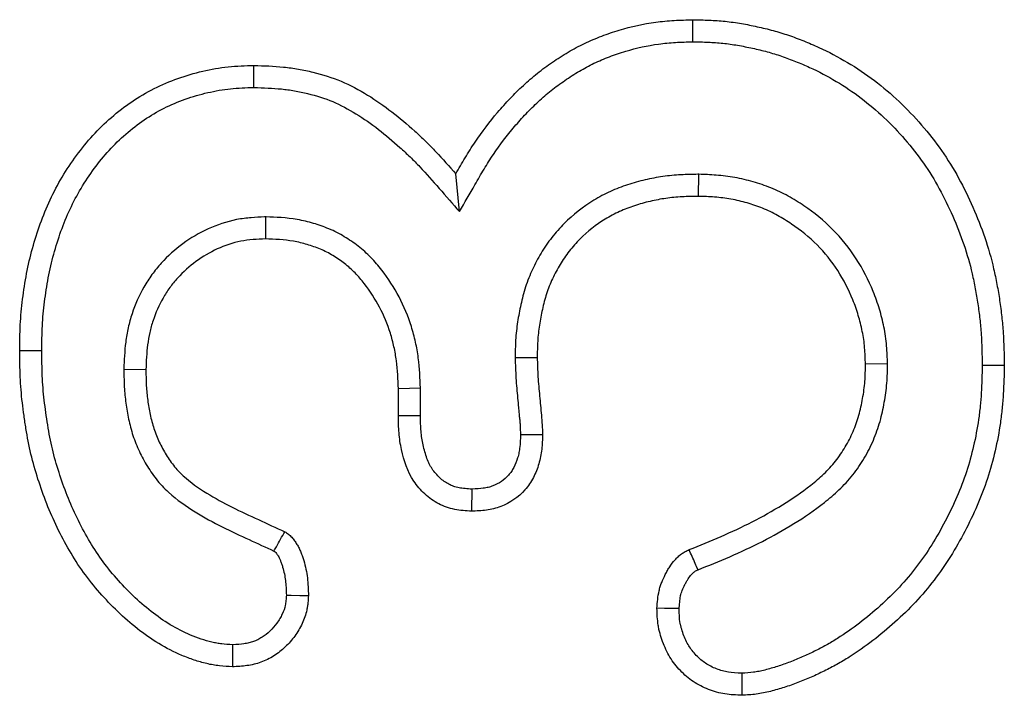
# Model space of a CAD drawing. Units: millimetres. Extents: x 0 to 8978, y 0 to 6348.
# Drawn here: x 3901 to 3921, y 3974 to 3987 of the extents above; entities that cross this region are included whole.
import ezdxf

# ---------------------------------------------------------------- set-up
doc = ezdxf.new("R2010")
doc.units = ezdxf.units.MM
doc.linetypes.add('GESTRICHELT', pattern=[0.75, 0.5, -0.25])
doc.layers.add('DUENN', color=4, linetype='Continuous')
doc.layers.add('VERDECKT', color=2, linetype='GESTRICHELT')

# ---------------------------------------------------------------- blocks, each defined once
blk = doc.blocks.new('A$C9b6e608e')
at = {"layer": 'DUENN'}
for p, q in [((-150.609, -193.521), (-150.683, -192.772)), ((-145.879, -192.781), (-145.883, -193.218)), ((-154.455, -193.624), (-154.453, -194.061)), ((-149.507, -196.412), (-149.07, -196.409)), ((-142.133, -196.538), (-142.57, -196.542)), ((-157.257, -196.641), (-156.82, -196.647)), ((-151.383, -197.021), (-151.82, -197.03)), ((-151.82, -197.569), (-151.82, -197.03)), ((-151.383, -197.565), (-151.383, -197.021))]:
    blk.add_line(p, q, dxfattribs=at)
at = {"layer": 'DUENN', "flags": 128}
for points in [[(-145.986, -190.155), (-145.987, -190.024), (-145.987, -189.893), (-145.988, -189.718)], [(-154.68, -191.061), (-154.68, -190.93), (-154.68, -190.799), (-154.68, -190.624)], [(-158.883, -196.276), (-159.014, -196.276), (-159.146, -196.276), (-159.32, -196.276)], [(-140.257, -196.565), (-140.126, -196.565), (-139.995, -196.565), (-139.82, -196.565)], [(-151.383, -197.565), (-151.525, -197.567), (-151.673, -197.568), (-151.82, -197.569)], [(-149.402, -197.937), (-149.247, -197.937), (-149.106, -197.937), (-148.965, -197.936)], [(-150.365, -199.019), (-150.367, -199.161), (-150.369, -199.308), (-150.371, -199.456)], [(-154.039, -201.121), (-153.941, -201.122), (-153.771, -201.125), (-153.601, -201.128)], [(-146.262, -201.387), (-146.4, -201.384), (-146.55, -201.381), (-146.699, -201.378)], [(-155.104, -202.101), (-155.105, -202.248), (-155.105, -202.393), (-155.105, -202.538)], [(-145.019, -202.667), (-145.017, -202.848), (-145.015, -203.104)]]:
    blk.add_lwpolyline(points, dxfattribs=at)
at = {"layer": 'DUENN'}
for points, knots in [([(-150.683, -192.772), (-150.622, -192.666), (-150.561, -192.559), (-150.435, -192.348), (-150.369, -192.244), (-150.162, -191.939), (-150.013, -191.742), (-149.775, -191.461), (-149.692, -191.369), (-149.523, -191.191), (-149.435, -191.104), (-149.255, -190.936), (-149.163, -190.856), (-148.97, -190.702), (-148.871, -190.63), (-148.718, -190.526), (-148.667, -190.492), (-148.564, -190.425), (-148.511, -190.393), (-148.353, -190.298), (-148.245, -190.24), (-148.022, -190.134), (-147.909, -190.087), (-147.679, -189.999), (-147.562, -189.959), (-147.209, -189.852), (-146.968, -189.8), (-146.602, -189.751), (-146.48, -189.74), (-146.234, -189.725), (-146.111, -189.722), (-145.988, -189.718)], [0, 0, 0, 0, 0.0625, 0.0625, 0.125, 0.125, 0.25, 0.25, 0.3125, 0.3125, 0.375, 0.375, 0.4375, 0.4375, 0.5, 0.5, 0.53125, 0.53125, 0.5625, 0.5625, 0.625, 0.625, 0.6875, 0.6875, 0.75, 0.75, 0.875, 0.875, 0.9375, 0.9375, 1, 1, 1, 1]), ([(-145.988, -189.718), (-145.881, -189.72), (-145.774, -189.723), (-145.559, -189.732), (-145.453, -189.739), (-145.24, -189.761), (-145.133, -189.776), (-144.922, -189.812), (-144.817, -189.833), (-144.607, -189.879), (-144.503, -189.904), (-144.296, -189.961), (-144.194, -189.992), (-143.991, -190.061), (-143.89, -190.099), (-143.691, -190.179), (-143.593, -190.221), (-143.3, -190.355), (-143.11, -190.454), (-142.741, -190.673), (-142.563, -190.793), (-142.222, -191.052), (-142.058, -191.191), (-141.747, -191.487), (-141.599, -191.642), (-141.319, -191.967), (-141.186, -192.136), (-140.94, -192.487), (-140.827, -192.669), (-140.621, -193.045), (-140.527, -193.238), (-140.355, -193.631), (-140.277, -193.831), (-140.138, -194.237), (-140.079, -194.443), (-140.007, -194.756), (-139.986, -194.861), (-139.946, -195.072), (-139.928, -195.178), (-139.896, -195.39), (-139.882, -195.496), (-139.859, -195.709), (-139.85, -195.816), (-139.829, -196.137), (-139.825, -196.351), (-139.82, -196.565)], [0, 0, 0, 0, 0.03125, 0.03125, 0.0625, 0.0625, 0.09375, 0.09375, 0.125, 0.125, 0.15625, 0.15625, 0.1875, 0.1875, 0.21875, 0.21875, 0.25, 0.25, 0.3125, 0.3125, 0.375, 0.375, 0.4375, 0.4375, 0.5, 0.5, 0.5625, 0.5625, 0.625, 0.625, 0.6875, 0.6875, 0.75, 0.75, 0.8125, 0.8125, 0.84375, 0.84375, 0.875, 0.875, 0.90625, 0.90625, 0.9375, 0.9375, 1, 1, 1, 1]), ([(-150.609, -193.521), (-150.507, -193.344), (-150.406, -193.167), (-150.304, -192.989), (-150.243, -192.883), (-150.184, -192.779), (-150.063, -192.578), (-150.003, -192.482), (-149.81, -192.198), (-149.669, -192.012), (-149.446, -191.749), (-149.37, -191.664), (-149.212, -191.498), (-149.131, -191.417), (-148.965, -191.263), (-148.88, -191.189), (-148.708, -191.052), (-148.617, -190.986), (-148.476, -190.889), (-148.427, -190.857), (-148.331, -190.795), (-148.283, -190.765), (-148.139, -190.679), (-148.046, -190.629), (-147.848, -190.535), (-147.743, -190.491), (-147.532, -190.41), (-147.425, -190.374), (-147.104, -190.277), (-146.887, -190.23), (-146.556, -190.185), (-146.446, -190.175), (-146.22, -190.162), (-146.105, -190.158), (-145.986, -190.155)], [-0.103661, -0.103661, -0.103661, -0.103661, 0, 0, 0, 0.0625, 0.0625, 0.125, 0.125, 0.25, 0.25, 0.3125, 0.3125, 0.375, 0.375, 0.4375, 0.4375, 0.5, 0.5, 0.53125, 0.53125, 0.5625, 0.5625, 0.625, 0.625, 0.6875, 0.6875, 0.75, 0.75, 0.875, 0.875, 0.9375, 0.9375, 0.998035, 0.998035, 0.998035, 0.998035]), ([(-145.986, -190.155), (-145.883, -190.157), (-145.783, -190.159), (-145.584, -190.168), (-145.488, -190.174), (-145.296, -190.194), (-145.199, -190.208), (-145.003, -190.242), (-144.904, -190.261), (-144.707, -190.304), (-144.61, -190.328), (-144.419, -190.38), (-144.326, -190.408), (-144.14, -190.472), (-144.047, -190.507), (-143.861, -190.581), (-143.768, -190.621), (-143.495, -190.746), (-143.319, -190.838), (-142.979, -191.04), (-142.814, -191.151), (-142.499, -191.39), (-142.348, -191.519), (-142.059, -191.793), (-141.92, -191.939), (-141.659, -192.241), (-141.535, -192.399), (-141.307, -192.724), (-141.203, -192.892), (-141.011, -193.242), (-140.923, -193.425), (-140.76, -193.795), (-140.686, -193.985), (-140.556, -194.365), (-140.502, -194.554), (-140.434, -194.848), (-140.414, -194.947), (-140.376, -195.147), (-140.359, -195.248), (-140.329, -195.45), (-140.316, -195.55), (-140.294, -195.75), (-140.285, -195.849), (-140.266, -196.149), (-140.262, -196.354), (-140.257, -196.565)], [0.001127, 0.001127, 0.001127, 0.001127, 0.03125, 0.03125, 0.0625, 0.0625, 0.09375, 0.09375, 0.125, 0.125, 0.15625, 0.15625, 0.1875, 0.1875, 0.21875, 0.21875, 0.25, 0.25, 0.3125, 0.3125, 0.375, 0.375, 0.4375, 0.4375, 0.5, 0.5, 0.5625, 0.5625, 0.625, 0.625, 0.6875, 0.6875, 0.75, 0.75, 0.8125, 0.8125, 0.84375, 0.84375, 0.875, 0.875, 0.90625, 0.90625, 0.9375, 0.9375, 0.9990069, 0.9990069, 0.9990069, 0.9990069]), ([(-159.32, -196.276), (-159.318, -196.106), (-159.316, -195.935), (-159.303, -195.679), (-159.297, -195.594), (-159.282, -195.424), (-159.272, -195.339), (-159.24, -195.085), (-159.214, -194.916), (-159.15, -194.581), (-159.112, -194.414), (-158.977, -193.92), (-158.862, -193.597), (-158.646, -193.133), (-158.566, -192.981), (-158.391, -192.688), (-158.296, -192.546), (-157.993, -192.133), (-157.763, -191.878), (-157.375, -191.543), (-157.24, -191.438), (-156.958, -191.246), (-156.81, -191.159), (-156.505, -191.006), (-156.348, -190.939), (-156.026, -190.824), (-155.862, -190.776), (-155.529, -190.699), (-155.361, -190.668), (-155.106, -190.642), (-155.021, -190.636), (-154.85, -190.628), (-154.765, -190.626), (-154.68, -190.624)], [0, 0, 0, 0, 0.0625, 0.0625, 0.09375, 0.09375, 0.125, 0.125, 0.1875, 0.1875, 0.25, 0.25, 0.375, 0.375, 0.4375, 0.4375, 0.5, 0.5, 0.625, 0.625, 0.6875, 0.6875, 0.75, 0.75, 0.8125, 0.8125, 0.875, 0.875, 0.9375, 0.9375, 0.96875, 0.96875, 1, 1, 1, 1]), ([(-154.68, -190.624), (-154.483, -190.63), (-154.287, -190.636), (-153.995, -190.666), (-153.897, -190.679), (-153.704, -190.714), (-153.608, -190.734), (-153.322, -190.804), (-153.134, -190.862), (-152.772, -191.014), (-152.598, -191.107), (-152.264, -191.313), (-152.103, -191.426), (-151.793, -191.665), (-151.643, -191.792), (-151.425, -191.989), (-151.353, -192.057), (-151.213, -192.194), (-151.144, -192.263), (-150.942, -192.477), (-150.813, -192.625), (-150.683, -192.772)], [0, 0, 0, 0, 0.125, 0.125, 0.1875, 0.1875, 0.25, 0.25, 0.375, 0.375, 0.5, 0.5, 0.625, 0.625, 0.75, 0.75, 0.8125, 0.8125, 0.875, 0.875, 1, 1, 1, 1]), ([(-158.883, -196.276), (-158.881, -196.108), (-158.879, -195.944), (-158.867, -195.706), (-158.862, -195.628), (-158.847, -195.469), (-158.838, -195.389), (-158.808, -195.149), (-158.783, -194.988), (-158.723, -194.672), (-158.688, -194.518), (-158.562, -194.058), (-158.454, -193.756), (-158.256, -193.329), (-158.184, -193.193), (-158.024, -192.926), (-157.936, -192.793), (-157.657, -192.414), (-157.451, -192.186), (-157.102, -191.884), (-156.979, -191.789), (-156.727, -191.617), (-156.598, -191.541), (-156.326, -191.404), (-156.184, -191.344), (-155.896, -191.241), (-155.748, -191.198), (-155.445, -191.128), (-155.293, -191.101), (-155.071, -191.077), (-154.995, -191.072), (-154.84, -191.065), (-154.762, -191.063), (-154.68, -191.061)], [0.000734, 0.000734, 0.000734, 0.000734, 0.0625, 0.0625, 0.09375, 0.09375, 0.125, 0.125, 0.1875, 0.1875, 0.25, 0.25, 0.375, 0.375, 0.4375, 0.4375, 0.5, 0.5, 0.625, 0.625, 0.6875, 0.6875, 0.75, 0.75, 0.8125, 0.8125, 0.875, 0.875, 0.9375, 0.9375, 0.96875, 0.96875, 0.9985433, 0.9985433, 0.9985433, 0.9985433]), ([(-154.68, -191.061), (-154.489, -191.067), (-154.307, -191.073), (-154.05, -191.099), (-153.964, -191.111), (-153.79, -191.142), (-153.704, -191.16), (-153.443, -191.224), (-153.276, -191.276), (-152.967, -191.406), (-152.812, -191.488), (-152.508, -191.676), (-152.36, -191.78), (-152.07, -192.003), (-151.928, -192.123), (-151.722, -192.31), (-151.654, -192.373), (-151.522, -192.502), (-151.458, -192.567), (-151.267, -192.769), (-151.141, -192.913), (-151.012, -193.06), (-150.878, -193.214), (-150.743, -193.367), (-150.609, -193.521)], [0.002532, 0.002532, 0.002532, 0.002532, 0.125, 0.125, 0.1875, 0.1875, 0.25, 0.25, 0.375, 0.375, 0.5, 0.5, 0.625, 0.625, 0.75, 0.75, 0.8125, 0.8125, 0.875, 0.875, 1, 1, 1, 1.130005, 1.130005, 1.130005, 1.130005]), ([(-145.879, -192.781), (-145.882, -192.781), (-145.886, -192.781), (-145.889, -192.781), (-145.996, -192.783), (-146.108, -192.784), (-146.285, -192.794), (-146.345, -192.798), (-146.464, -192.81), (-146.523, -192.817), (-146.7, -192.842), (-146.817, -192.864), (-147.051, -192.918), (-147.168, -192.951), (-147.396, -193.028), (-147.509, -193.071), (-147.734, -193.173), (-147.844, -193.232), (-148.163, -193.425), (-148.36, -193.581), (-148.622, -193.844), (-148.705, -193.937), (-148.858, -194.132), (-148.93, -194.236), (-149.026, -194.397), (-149.055, -194.45), (-149.112, -194.558), (-149.138, -194.611), (-149.189, -194.721), (-149.214, -194.777), (-149.261, -194.894), (-149.283, -194.954), (-149.321, -195.073), (-149.338, -195.132), (-149.368, -195.248), (-149.382, -195.305), (-149.42, -195.476), (-149.441, -195.59), (-149.468, -195.764), (-149.476, -195.823), (-149.489, -195.942), (-149.494, -196.004), (-149.505, -196.184), (-149.506, -196.298), (-149.507, -196.404), (-149.507, -196.407), (-149.507, -196.409), (-149.507, -196.412)], [-0.002106, -0.002106, -0.002106, -0.002106, 0, 0, 0, 0.0625, 0.0625, 0.09375, 0.09375, 0.125, 0.125, 0.1875, 0.1875, 0.25, 0.25, 0.3125, 0.3125, 0.375, 0.375, 0.5, 0.5, 0.5625, 0.5625, 0.625, 0.625, 0.65625, 0.65625, 0.6875, 0.6875, 0.71875, 0.71875, 0.75, 0.75, 0.78125, 0.78125, 0.8125, 0.8125, 0.875, 0.875, 0.90625, 0.90625, 0.9375, 0.9375, 1, 1, 1, 1.001498, 1.001498, 1.001498, 1.001498]), ([(-142.133, -196.538), (-142.133, -196.535), (-142.133, -196.532), (-142.134, -196.529), (-142.137, -196.42), (-142.14, -196.303), (-142.156, -196.118), (-142.163, -196.053), (-142.181, -195.928), (-142.192, -195.867), (-142.229, -195.685), (-142.259, -195.568), (-142.328, -195.335), (-142.369, -195.218), (-142.508, -194.875), (-142.62, -194.66), (-142.887, -194.245), (-143.044, -194.049), (-143.395, -193.696), (-143.587, -193.541), (-143.889, -193.337), (-143.992, -193.273), (-144.155, -193.183), (-144.211, -193.154), (-144.325, -193.1), (-144.383, -193.074), (-144.559, -193.003), (-144.677, -192.963), (-144.912, -192.896), (-145.031, -192.867), (-145.277, -192.822), (-145.404, -192.807), (-145.644, -192.789), (-145.759, -192.785), (-145.868, -192.781), (-145.871, -192.781), (-145.875, -192.781), (-145.879, -192.781)], [-0.001786, -0.001786, -0.001786, -0.001786, 0, 0, 0, 0.0625, 0.0625, 0.09375, 0.09375, 0.125, 0.125, 0.1875, 0.1875, 0.25, 0.25, 0.375, 0.375, 0.5, 0.5, 0.625, 0.625, 0.6875, 0.6875, 0.71875, 0.71875, 0.75, 0.75, 0.8125, 0.8125, 0.875, 0.875, 0.9375, 0.9375, 1, 1, 1, 1.002061, 1.002061, 1.002061, 1.002061]), ([(-145.883, -193.218), (-145.989, -193.219), (-146.096, -193.221), (-146.256, -193.23), (-146.309, -193.234), (-146.415, -193.244), (-146.468, -193.251), (-146.626, -193.273), (-146.731, -193.292), (-146.939, -193.341), (-147.042, -193.37), (-147.244, -193.438), (-147.344, -193.476), (-147.538, -193.564), (-147.633, -193.614), (-147.906, -193.78), (-148.075, -193.913), (-148.301, -194.14), (-148.372, -194.22), (-148.503, -194.388), (-148.564, -194.476), (-148.646, -194.613), (-148.672, -194.66), (-148.722, -194.754), (-148.746, -194.802), (-148.791, -194.899), (-148.812, -194.948), (-148.852, -195.047), (-148.87, -195.097), (-148.902, -195.199), (-148.917, -195.25), (-148.944, -195.353), (-148.957, -195.405), (-148.992, -195.561), (-149.011, -195.666), (-149.035, -195.824), (-149.042, -195.877), (-149.054, -195.983), (-149.058, -196.036), (-149.068, -196.196), (-149.069, -196.302), (-149.07, -196.409)], [0, 0, 0, 0, 0.0625, 0.0625, 0.09375, 0.09375, 0.125, 0.125, 0.1875, 0.1875, 0.25, 0.25, 0.3125, 0.3125, 0.375, 0.375, 0.5, 0.5, 0.5625, 0.5625, 0.625, 0.625, 0.65625, 0.65625, 0.6875, 0.6875, 0.71875, 0.71875, 0.75, 0.75, 0.78125, 0.78125, 0.8125, 0.8125, 0.875, 0.875, 0.90625, 0.90625, 0.9375, 0.9375, 1, 1, 1, 1]), ([(-142.57, -196.542), (-142.573, -196.433), (-142.577, -196.324), (-142.59, -196.162), (-142.596, -196.108), (-142.612, -196), (-142.622, -195.946), (-142.654, -195.786), (-142.681, -195.68), (-142.743, -195.472), (-142.779, -195.369), (-142.902, -195.066), (-143.002, -194.872), (-143.238, -194.506), (-143.375, -194.335), (-143.683, -194.026), (-143.852, -193.889), (-144.123, -193.706), (-144.216, -193.648), (-144.359, -193.569), (-144.407, -193.544), (-144.505, -193.497), (-144.555, -193.475), (-144.707, -193.414), (-144.81, -193.379), (-145.02, -193.319), (-145.126, -193.294), (-145.34, -193.254), (-145.448, -193.241), (-145.665, -193.225), (-145.774, -193.221), (-145.883, -193.218)], [0, 0, 0, 0, 0.0625, 0.0625, 0.09375, 0.09375, 0.125, 0.125, 0.1875, 0.1875, 0.25, 0.25, 0.375, 0.375, 0.5, 0.5, 0.625, 0.625, 0.6875, 0.6875, 0.71875, 0.71875, 0.75, 0.75, 0.8125, 0.8125, 0.875, 0.875, 0.9375, 0.9375, 1, 1, 1, 1]), ([(-154.455, -193.624), (-154.462, -193.625), (-154.468, -193.625), (-154.474, -193.625), (-154.556, -193.629), (-154.643, -193.633), (-154.826, -193.648), (-154.924, -193.66), (-155.223, -193.718), (-155.411, -193.782), (-155.765, -193.944), (-155.932, -194.043), (-156.242, -194.27), (-156.386, -194.399), (-156.581, -194.614), (-156.643, -194.69), (-156.758, -194.848), (-156.812, -194.931), (-156.958, -195.185), (-157.034, -195.362), (-157.124, -195.635), (-157.15, -195.727), (-157.192, -195.914), (-157.209, -196.01), (-157.244, -196.291), (-157.25, -196.467), (-157.257, -196.631), (-157.257, -196.634), (-157.257, -196.638), (-157.257, -196.641)], [-0.004635, -0.004635, -0.004635, -0.004635, 0, 0, 0, 0.0625, 0.0625, 0.125, 0.125, 0.25, 0.25, 0.375, 0.375, 0.5, 0.5, 0.5625, 0.5625, 0.625, 0.625, 0.75, 0.75, 0.8125, 0.8125, 0.875, 0.875, 1, 1, 1, 1.002664, 1.002664, 1.002664, 1.002664]), ([(-151.383, -197.021), (-151.384, -197.018), (-151.384, -197.015), (-151.384, -197.012), (-151.392, -196.826), (-151.399, -196.628), (-151.439, -196.314), (-151.458, -196.209), (-151.503, -196.002), (-151.531, -195.899), (-151.691, -195.393), (-151.89, -195.013), (-152.216, -194.594), (-152.286, -194.511), (-152.444, -194.35), (-152.528, -194.274), (-152.705, -194.136), (-152.796, -194.074), (-152.938, -193.989), (-152.986, -193.962), (-153.088, -193.91), (-153.141, -193.884), (-153.248, -193.84), (-153.3, -193.82), (-153.402, -193.785), (-153.451, -193.769), (-153.552, -193.739), (-153.604, -193.725), (-153.711, -193.699), (-153.767, -193.687), (-154.043, -193.639), (-154.252, -193.632), (-154.437, -193.625), (-154.443, -193.625), (-154.449, -193.625), (-154.455, -193.624)], [-0.002032, -0.002032, -0.002032, -0.002032, 0, 0, 0, 0.125, 0.125, 0.1875, 0.1875, 0.25, 0.25, 0.5, 0.5, 0.5625, 0.5625, 0.625, 0.625, 0.6875, 0.6875, 0.71875, 0.71875, 0.75, 0.75, 0.78125, 0.78125, 0.8125, 0.8125, 0.84375, 0.84375, 0.875, 0.875, 1, 1, 1, 1.004104, 1.004104, 1.004104, 1.004104]), ([(-154.453, -194.061), (-154.535, -194.065), (-154.617, -194.069), (-154.78, -194.083), (-154.861, -194.093), (-155.101, -194.139), (-155.258, -194.192), (-155.555, -194.328), (-155.697, -194.412), (-155.96, -194.605), (-156.083, -194.715), (-156.248, -194.897), (-156.3, -194.96), (-156.396, -195.092), (-156.441, -195.161), (-156.563, -195.374), (-156.628, -195.525), (-156.705, -195.758), (-156.727, -195.837), (-156.763, -195.997), (-156.777, -196.077), (-156.808, -196.32), (-156.814, -196.484), (-156.82, -196.647)], [0, 0, 0, 0, 0.0625, 0.0625, 0.125, 0.125, 0.25, 0.25, 0.375, 0.375, 0.5, 0.5, 0.5625, 0.5625, 0.625, 0.625, 0.75, 0.75, 0.8125, 0.8125, 0.875, 0.875, 1, 1, 1, 1]), ([(-151.82, -197.03), (-151.828, -196.844), (-151.836, -196.658), (-151.871, -196.382), (-151.887, -196.29), (-151.927, -196.108), (-151.951, -196.018), (-152.091, -195.575), (-152.267, -195.24), (-152.552, -194.873), (-152.613, -194.802), (-152.743, -194.669), (-152.812, -194.607), (-152.959, -194.492), (-153.036, -194.44), (-153.155, -194.368), (-153.196, -194.345), (-153.279, -194.303), (-153.321, -194.283), (-153.406, -194.247), (-153.45, -194.231), (-153.538, -194.2), (-153.582, -194.186), (-153.671, -194.16), (-153.716, -194.147), (-153.806, -194.125), (-153.852, -194.116), (-154.081, -194.076), (-154.268, -194.068), (-154.453, -194.061)], [0, 0, 0, 0, 0.125, 0.125, 0.1875, 0.1875, 0.25, 0.25, 0.5, 0.5, 0.5625, 0.5625, 0.625, 0.625, 0.6875, 0.6875, 0.71875, 0.71875, 0.75, 0.75, 0.78125, 0.78125, 0.8125, 0.8125, 0.84375, 0.84375, 0.875, 0.875, 1, 1, 1, 1]), ([(-155.105, -202.538), (-155.191, -202.534), (-155.277, -202.529), (-155.406, -202.515), (-155.448, -202.51), (-155.533, -202.495), (-155.575, -202.486), (-155.701, -202.456), (-155.783, -202.432), (-155.947, -202.377), (-156.027, -202.347), (-156.265, -202.246), (-156.418, -202.168), (-156.713, -201.989), (-156.854, -201.89), (-157.259, -201.571), (-157.507, -201.331), (-157.847, -200.942), (-157.954, -200.807), (-158.156, -200.529), (-158.249, -200.384), (-158.421, -200.086), (-158.502, -199.934), (-158.652, -199.624), (-158.721, -199.467), (-158.847, -199.147), (-158.905, -198.984), (-159.01, -198.657), (-159.057, -198.491), (-159.136, -198.156), (-159.168, -197.987), (-159.21, -197.733), (-159.222, -197.647), (-159.246, -197.477), (-159.258, -197.392), (-159.277, -197.221), (-159.286, -197.135), (-159.299, -196.964), (-159.304, -196.878), (-159.315, -196.621), (-159.318, -196.448), (-159.32, -196.276)], [0, 0, 0, 0, 0.03125, 0.03125, 0.046875, 0.046875, 0.0625, 0.0625, 0.09375, 0.09375, 0.125, 0.125, 0.1875, 0.1875, 0.25, 0.25, 0.375, 0.375, 0.4375, 0.4375, 0.5, 0.5, 0.5625, 0.5625, 0.625, 0.625, 0.6875, 0.6875, 0.75, 0.75, 0.8125, 0.8125, 0.84375, 0.84375, 0.875, 0.875, 0.90625, 0.90625, 0.9375, 0.9375, 1, 1, 1, 1]), ([(-155.104, -202.101), (-155.182, -202.097), (-155.253, -202.093), (-155.351, -202.082), (-155.383, -202.078), (-155.448, -202.066), (-155.482, -202.059), (-155.584, -202.035), (-155.656, -202.014), (-155.797, -201.967), (-155.867, -201.94), (-156.075, -201.852), (-156.209, -201.784), (-156.469, -201.626), (-156.596, -201.537), (-156.964, -201.247), (-157.195, -201.024), (-157.509, -200.665), (-157.609, -200.54), (-157.793, -200.285), (-157.877, -200.154), (-158.037, -199.878), (-158.113, -199.733), (-158.255, -199.443), (-158.319, -199.297), (-158.437, -198.997), (-158.492, -198.842), (-158.591, -198.532), (-158.635, -198.378), (-158.708, -198.069), (-158.738, -197.91), (-158.778, -197.666), (-158.79, -197.583), (-158.814, -197.419), (-158.824, -197.338), (-158.843, -197.176), (-158.851, -197.095), (-158.863, -196.935), (-158.868, -196.855), (-158.879, -196.612), (-158.881, -196.446), (-158.883, -196.276)], [0.0026075, 0.0026075, 0.0026075, 0.0026075, 0.03125, 0.03125, 0.046875, 0.046875, 0.0625, 0.0625, 0.09375, 0.09375, 0.125, 0.125, 0.1875, 0.1875, 0.25, 0.25, 0.375, 0.375, 0.4375, 0.4375, 0.5, 0.5, 0.5625, 0.5625, 0.625, 0.625, 0.6875, 0.6875, 0.75, 0.75, 0.8125, 0.8125, 0.84375, 0.84375, 0.875, 0.875, 0.90625, 0.90625, 0.9375, 0.9375, 0.9992715, 0.9992715, 0.9992715, 0.9992715]), ([(-149.507, -196.412), (-149.507, -196.415), (-149.507, -196.417), (-149.507, -196.42), (-149.504, -196.547), (-149.5, -196.683), (-149.483, -196.954), (-149.471, -197.088), (-149.453, -197.277), (-149.448, -197.338), (-149.439, -197.436), (-149.436, -197.469), (-149.429, -197.536), (-149.426, -197.57), (-149.419, -197.631), (-149.416, -197.66), (-149.412, -197.714), (-149.41, -197.739), (-149.406, -197.819), (-149.404, -197.879), (-149.402, -197.937)], [-0.0050306, -0.0050306, -0.0050306, -0.0050306, 0, 0, 0, 0.25, 0.25, 0.5, 0.5, 0.625, 0.625, 0.6875, 0.6875, 0.75, 0.75, 0.8125, 0.8125, 0.875, 0.875, 0.9895686, 0.9895686, 0.9895686, 0.9895686]), ([(-149.07, -196.409), (-149.067, -196.537), (-149.064, -196.664), (-149.048, -196.919), (-149.036, -197.046), (-149.012, -197.3), (-149.001, -197.427), (-148.975, -197.681), (-148.97, -197.809), (-148.965, -197.936)], [0, 0, 0, 0, 0.25, 0.25, 0.5, 0.5, 0.75, 0.75, 1, 1, 1, 1]), ([(-146.062, -200.218), (-145.851, -200.133), (-145.639, -200.047), (-145.221, -199.866), (-145.014, -199.77), (-144.609, -199.561), (-144.409, -199.45), (-144.021, -199.211), (-143.833, -199.082), (-143.609, -198.905), (-143.565, -198.868), (-143.479, -198.794), (-143.436, -198.756), (-143.353, -198.678), (-143.313, -198.637), (-143.236, -198.554), (-143.199, -198.51), (-143.128, -198.421), (-143.095, -198.374), (-143.03, -198.28), (-143, -198.232), (-142.912, -198.085), (-142.86, -197.983), (-142.771, -197.774), (-142.733, -197.666), (-142.67, -197.446), (-142.646, -197.335), (-142.606, -197.11), (-142.59, -196.997), (-142.573, -196.77), (-142.572, -196.656), (-142.57, -196.542)], [0, 0, 0, 0, 0.125, 0.125, 0.25, 0.25, 0.375, 0.375, 0.5, 0.5, 0.53125, 0.53125, 0.5625, 0.5625, 0.59375, 0.59375, 0.625, 0.625, 0.65625, 0.65625, 0.6875, 0.6875, 0.75, 0.75, 0.8125, 0.8125, 0.875, 0.875, 0.9375, 0.9375, 1, 1, 1, 1]), ([(-145.886, -200.618), (-145.679, -200.534), (-145.468, -200.449), (-145.041, -200.264), (-144.824, -200.163), (-144.4, -199.945), (-144.191, -199.829), (-143.78, -199.575), (-143.578, -199.438), (-143.333, -199.243), (-143.285, -199.203), (-143.189, -199.121), (-143.142, -199.079), (-143.048, -198.989), (-143.001, -198.942), (-142.908, -198.842), (-142.862, -198.789), (-142.778, -198.681), (-142.739, -198.627), (-142.665, -198.519), (-142.63, -198.464), (-142.527, -198.293), (-142.465, -198.172), (-142.362, -197.927), (-142.318, -197.803), (-142.245, -197.549), (-142.218, -197.422), (-142.175, -197.176), (-142.156, -197.049), (-142.136, -196.785), (-142.135, -196.661), (-142.133, -196.547), (-142.133, -196.544), (-142.133, -196.541), (-142.133, -196.538)], [0.0025137, 0.0025137, 0.0025137, 0.0025137, 0.125, 0.125, 0.25, 0.25, 0.375, 0.375, 0.5, 0.5, 0.53125, 0.53125, 0.5625, 0.5625, 0.59375, 0.59375, 0.625, 0.625, 0.65625, 0.65625, 0.6875, 0.6875, 0.75, 0.75, 0.8125, 0.8125, 0.875, 0.875, 0.9375, 0.9375, 1, 1, 1, 1.0017064, 1.0017064, 1.0017064, 1.0017064]), ([(-157.257, -196.641), (-157.257, -196.645), (-157.257, -196.648), (-157.257, -196.652), (-157.256, -196.748), (-157.255, -196.849), (-157.248, -197.008), (-157.244, -197.062), (-157.235, -197.17), (-157.229, -197.224), (-157.209, -197.383), (-157.192, -197.485), (-157.15, -197.697), (-157.123, -197.807), (-157.056, -198.023), (-157.015, -198.131), (-156.921, -198.337), (-156.87, -198.434), (-156.755, -198.628), (-156.692, -198.723), (-156.582, -198.863), (-156.542, -198.909), (-156.46, -198.997), (-156.417, -199.039), (-156.203, -199.236), (-156.022, -199.359), (-155.669, -199.577), (-155.489, -199.676), (-155.129, -199.857), (-154.95, -199.939), (-154.611, -200.095), (-154.448, -200.17), (-154.284, -200.245)], [-0.0022721, -0.0022721, -0.0022721, -0.0022721, 0, 0, 0, 0.0625, 0.0625, 0.09375, 0.09375, 0.125, 0.125, 0.1875, 0.1875, 0.25, 0.25, 0.3125, 0.3125, 0.375, 0.375, 0.4375, 0.4375, 0.46875, 0.46875, 0.5, 0.5, 0.625, 0.625, 0.75, 0.75, 0.875, 0.875, 0.9922416, 0.9922416, 0.9922416, 0.9922416]), ([(-156.82, -196.647), (-156.819, -196.743), (-156.818, -196.839), (-156.812, -196.983), (-156.809, -197.031), (-156.8, -197.126), (-156.795, -197.174), (-156.777, -197.317), (-156.762, -197.412), (-156.724, -197.6), (-156.701, -197.693), (-156.644, -197.876), (-156.61, -197.966), (-156.53, -198.141), (-156.486, -198.226), (-156.388, -198.391), (-156.334, -198.471), (-156.245, -198.584), (-156.214, -198.62), (-156.149, -198.69), (-156.115, -198.724), (-155.938, -198.886), (-155.779, -198.996), (-155.453, -199.198), (-155.284, -199.29), (-154.942, -199.462), (-154.767, -199.543), (-154.419, -199.703), (-154.245, -199.783), (-154.07, -199.862)], [0, 0, 0, 0, 0.0625, 0.0625, 0.09375, 0.09375, 0.125, 0.125, 0.1875, 0.1875, 0.25, 0.25, 0.3125, 0.3125, 0.375, 0.375, 0.4375, 0.4375, 0.46875, 0.46875, 0.5, 0.5, 0.625, 0.625, 0.75, 0.75, 0.875, 0.875, 1, 1, 1, 1]), ([(-140.257, -196.565), (-140.262, -196.751), (-140.266, -196.933), (-140.282, -197.199), (-140.289, -197.287), (-140.307, -197.463), (-140.317, -197.551), (-140.356, -197.815), (-140.389, -197.991), (-140.469, -198.337), (-140.515, -198.508), (-140.68, -199.01), (-140.823, -199.336), (-141.074, -199.814), (-141.163, -199.972), (-141.35, -200.272), (-141.449, -200.415), (-141.664, -200.694), (-141.779, -200.829), (-142.019, -201.088), (-142.145, -201.212), (-142.409, -201.449), (-142.547, -201.564), (-142.831, -201.781), (-142.977, -201.884), (-143.198, -202.024), (-143.272, -202.068), (-143.423, -202.153), (-143.5, -202.193), (-143.659, -202.271), (-143.74, -202.308), (-143.903, -202.38), (-143.984, -202.413), (-144.147, -202.475), (-144.229, -202.504), (-144.394, -202.557), (-144.479, -202.582), (-144.6, -202.613), (-144.639, -202.622), (-144.715, -202.637), (-144.75, -202.643), (-144.856, -202.657), (-144.933, -202.662), (-145.019, -202.667)], [0.0011207, 0.0011207, 0.0011207, 0.0011207, 0.0625, 0.0625, 0.09375, 0.09375, 0.125, 0.125, 0.1875, 0.1875, 0.25, 0.25, 0.375, 0.375, 0.4375, 0.4375, 0.5, 0.5, 0.5625, 0.5625, 0.625, 0.625, 0.6875, 0.6875, 0.75, 0.75, 0.78125, 0.78125, 0.8125, 0.8125, 0.84375, 0.84375, 0.875, 0.875, 0.90625, 0.90625, 0.9375, 0.9375, 0.953125, 0.953125, 0.96875, 0.96875, 0.9974772, 0.9974772, 0.9974772, 0.9974772]), ([(-139.82, -196.565), (-139.825, -196.755), (-139.83, -196.945), (-139.846, -197.23), (-139.854, -197.324), (-139.873, -197.513), (-139.884, -197.608), (-139.925, -197.89), (-139.96, -198.077), (-140.046, -198.447), (-140.096, -198.631), (-140.274, -199.172), (-140.427, -199.521), (-140.692, -200.026), (-140.786, -200.192), (-140.987, -200.514), (-141.095, -200.67), (-141.327, -200.971), (-141.45, -201.117), (-141.708, -201.395), (-141.844, -201.528), (-142.126, -201.782), (-142.273, -201.904), (-142.574, -202.135), (-142.73, -202.244), (-142.97, -202.397), (-143.052, -202.446), (-143.218, -202.538), (-143.302, -202.582), (-143.473, -202.666), (-143.559, -202.706), (-143.733, -202.782), (-143.821, -202.818), (-143.998, -202.886), (-144.088, -202.918), (-144.269, -202.976), (-144.36, -203.003), (-144.498, -203.038), (-144.545, -203.048), (-144.638, -203.067), (-144.684, -203.075), (-144.826, -203.093), (-144.921, -203.099), (-145.015, -203.104)], [0, 0, 0, 0, 0.0625, 0.0625, 0.09375, 0.09375, 0.125, 0.125, 0.1875, 0.1875, 0.25, 0.25, 0.375, 0.375, 0.4375, 0.4375, 0.5, 0.5, 0.5625, 0.5625, 0.625, 0.625, 0.6875, 0.6875, 0.75, 0.75, 0.78125, 0.78125, 0.8125, 0.8125, 0.84375, 0.84375, 0.875, 0.875, 0.90625, 0.90625, 0.9375, 0.9375, 0.953125, 0.953125, 0.96875, 0.96875, 1, 1, 1, 1]), ([(-150.371, -199.456), (-150.483, -199.449), (-150.595, -199.442), (-150.814, -199.398), (-150.923, -199.361), (-151.121, -199.257), (-151.213, -199.191), (-151.379, -199.039), (-151.452, -198.953), (-151.641, -198.672), (-151.709, -198.454), (-151.782, -198.126), (-151.799, -198.016), (-151.816, -197.793), (-151.818, -197.681), (-151.82, -197.569)], [0, 0, 0, 0, 0.125, 0.125, 0.25, 0.25, 0.375, 0.375, 0.5, 0.5, 0.75, 0.75, 0.875, 0.875, 1, 1, 1, 1]), ([(-150.365, -199.019), (-150.413, -199.016), (-150.457, -199.013), (-150.542, -199.005), (-150.582, -198.999), (-150.655, -198.984), (-150.691, -198.975), (-150.758, -198.952), (-150.789, -198.938), (-150.882, -198.89), (-150.944, -198.846), (-151.056, -198.742), (-151.109, -198.681), (-151.173, -198.585), (-151.192, -198.553), (-151.224, -198.488), (-151.239, -198.451), (-151.268, -198.371), (-151.282, -198.328), (-151.309, -198.235), (-151.321, -198.188), (-151.341, -198.096), (-151.35, -198.051), (-151.363, -197.962), (-151.368, -197.918), (-151.379, -197.778), (-151.381, -197.676), (-151.383, -197.565)], [0.0080797, 0.0080797, 0.0080797, 0.0080797, 0.0625, 0.0625, 0.125, 0.125, 0.1875, 0.1875, 0.25, 0.25, 0.375, 0.375, 0.5, 0.5, 0.5625, 0.5625, 0.625, 0.625, 0.6875, 0.6875, 0.75, 0.75, 0.8125, 0.8125, 0.875, 0.875, 0.9985183, 0.9985183, 0.9985183, 0.9985183]), ([(-148.965, -197.936), (-148.968, -198.035), (-148.971, -198.133), (-148.987, -198.278), (-148.994, -198.327), (-149.013, -198.423), (-149.025, -198.471), (-149.066, -198.612), (-149.102, -198.704), (-149.17, -198.834), (-149.195, -198.876), (-149.25, -198.957), (-149.281, -198.996), (-149.443, -199.18), (-149.61, -199.293), (-149.839, -199.381), (-149.886, -199.395), (-149.981, -199.419), (-150.029, -199.429), (-150.175, -199.449), (-150.273, -199.452), (-150.371, -199.456)], [0, 0, 0, 0, 0.125, 0.125, 0.1875, 0.1875, 0.25, 0.25, 0.375, 0.375, 0.4375, 0.4375, 0.5, 0.5, 0.75, 0.75, 0.8125, 0.8125, 0.875, 0.875, 1, 1, 1, 1]), ([(-149.402, -197.937), (-149.405, -198.029), (-149.408, -198.111), (-149.42, -198.22), (-149.426, -198.255), (-149.439, -198.326), (-149.448, -198.361), (-149.478, -198.465), (-149.504, -198.531), (-149.549, -198.617), (-149.565, -198.644), (-149.6, -198.695), (-149.62, -198.72), (-149.723, -198.836), (-149.83, -198.91), (-149.978, -198.966), (-150.009, -198.976), (-150.073, -198.992), (-150.104, -198.998), (-150.201, -199.012), (-150.277, -199.015), (-150.365, -199.019)], [0.0066822, 0.0066822, 0.0066822, 0.0066822, 0.125, 0.125, 0.1875, 0.1875, 0.25, 0.25, 0.375, 0.375, 0.4375, 0.4375, 0.5, 0.5, 0.75, 0.75, 0.8125, 0.8125, 0.875, 0.875, 0.9908305, 0.9908305, 0.9908305, 0.9908305]), ([(-154.284, -200.245), (-154.268, -200.216), (-154.252, -200.188), (-154.236, -200.159), (-154.208, -200.11), (-154.181, -200.06), (-154.153, -200.011), (-154.125, -199.961), (-154.098, -199.912), (-154.07, -199.862)], [0, 0, 0, 0, 0.000286039, 0.000286039, 0.000286039, 0.000781776, 0.000781776, 0.000781776, 0.001277513, 0.001277513, 0.001277513, 0.001277513]), ([(-154.07, -199.862), (-154.046, -199.879), (-154.021, -199.895), (-153.975, -199.93), (-153.953, -199.95), (-153.914, -199.993), (-153.896, -200.016), (-153.862, -200.064), (-153.845, -200.088), (-153.815, -200.138), (-153.8, -200.163), (-153.775, -200.216), (-153.763, -200.242), (-153.741, -200.297), (-153.731, -200.324), (-153.712, -200.38), (-153.703, -200.407), (-153.678, -200.492), (-153.663, -200.548), (-153.639, -200.662), (-153.63, -200.72), (-153.609, -200.894), (-153.605, -201.011), (-153.601, -201.128)], [0, 0, 0, 0, 0.0625, 0.0625, 0.125, 0.125, 0.1875, 0.1875, 0.25, 0.25, 0.3125, 0.3125, 0.375, 0.375, 0.4375, 0.4375, 0.5, 0.5, 0.625, 0.625, 0.75, 0.75, 1, 1, 1, 1]), ([(-154.284, -200.245), (-154.275, -200.251), (-154.268, -200.256), (-154.257, -200.265), (-154.261, -200.261), (-154.253, -200.27), (-154.244, -200.28), (-154.222, -200.312), (-154.21, -200.328), (-154.192, -200.357), (-154.185, -200.37), (-154.172, -200.396), (-154.165, -200.412), (-154.151, -200.449), (-154.143, -200.471), (-154.127, -200.516), (-154.12, -200.539), (-154.099, -200.607), (-154.088, -200.652), (-154.069, -200.74), (-154.062, -200.782), (-154.047, -200.915), (-154.042, -201.012), (-154.039, -201.121)], [0.0277013, 0.0277013, 0.0277013, 0.0277013, 0.0625, 0.0625, 0.125, 0.125, 0.1875, 0.1875, 0.25, 0.25, 0.3125, 0.3125, 0.375, 0.375, 0.4375, 0.4375, 0.5, 0.5, 0.625, 0.625, 0.75, 0.75, 0.9840983, 0.9840983, 0.9840983, 0.9840983]), ([(-146.699, -201.378), (-146.691, -201.262), (-146.682, -201.146), (-146.65, -201.005), (-146.643, -200.977), (-146.626, -200.922), (-146.616, -200.895), (-146.585, -200.813), (-146.56, -200.76), (-146.52, -200.683), (-146.506, -200.657), (-146.478, -200.607), (-146.462, -200.582), (-146.415, -200.51), (-146.38, -200.464), (-146.322, -200.399), (-146.301, -200.378), (-146.259, -200.338), (-146.237, -200.319), (-146.202, -200.294), (-146.19, -200.286), (-146.166, -200.27), (-146.153, -200.263), (-146.115, -200.243), (-146.089, -200.23), (-146.062, -200.218)], [0, 0, 0, 0, 0.25, 0.25, 0.3125, 0.3125, 0.375, 0.375, 0.5, 0.5, 0.5625, 0.5625, 0.625, 0.625, 0.75, 0.75, 0.8125, 0.8125, 0.875, 0.875, 0.90625, 0.90625, 0.9375, 0.9375, 1, 1, 1, 1]), ([(-145.886, -200.618), (-145.905, -200.576), (-145.924, -200.533), (-145.942, -200.491), (-145.962, -200.446), (-145.982, -200.4), (-146.002, -200.354), (-146.022, -200.309), (-146.042, -200.263), (-146.062, -200.218)], [0, 0, 0, 0, 0.000404157, 0.000404157, 0.000404157, 0.000840622, 0.000840622, 0.000840622, 0.001277087, 0.001277087, 0.001277087, 0.001277087]), ([(-146.262, -201.387), (-146.254, -201.281), (-146.245, -201.195), (-146.227, -201.112), (-146.222, -201.096), (-146.211, -201.061), (-146.205, -201.043), (-146.184, -200.987), (-146.166, -200.949), (-146.136, -200.889), (-146.124, -200.869), (-146.103, -200.831), (-146.092, -200.814), (-146.06, -200.765), (-146.039, -200.738), (-146.005, -200.7), (-145.992, -200.687), (-145.971, -200.666), (-145.962, -200.659), (-145.952, -200.652), (-145.95, -200.651), (-145.944, -200.647), (-145.94, -200.644), (-145.922, -200.635), (-145.907, -200.628), (-145.886, -200.618)], [0.0165207, 0.0165207, 0.0165207, 0.0165207, 0.25, 0.25, 0.3125, 0.3125, 0.375, 0.375, 0.5, 0.5, 0.5625, 0.5625, 0.625, 0.625, 0.75, 0.75, 0.8125, 0.8125, 0.875, 0.875, 0.90625, 0.90625, 0.9375, 0.9375, 0.9900904, 0.9900904, 0.9900904, 0.9900904]), ([(-153.601, -201.128), (-153.605, -201.176), (-153.608, -201.223), (-153.615, -201.295), (-153.618, -201.318), (-153.625, -201.365), (-153.629, -201.389), (-153.654, -201.506), (-153.685, -201.597), (-153.746, -201.726), (-153.769, -201.768), (-153.818, -201.85), (-153.845, -201.89), (-153.928, -202.007), (-153.991, -202.079), (-154.129, -202.211), (-154.205, -202.271), (-154.325, -202.348), (-154.367, -202.372), (-154.453, -202.414), (-154.497, -202.433), (-154.587, -202.466), (-154.632, -202.479), (-154.725, -202.501), (-154.773, -202.51), (-154.914, -202.529), (-155.01, -202.534), (-155.105, -202.538)], [0, 0, 0, 0, 0.0625, 0.0625, 0.09375, 0.09375, 0.125, 0.125, 0.25, 0.25, 0.3125, 0.3125, 0.375, 0.375, 0.5, 0.5, 0.625, 0.625, 0.6875, 0.6875, 0.75, 0.75, 0.8125, 0.8125, 0.875, 0.875, 1, 1, 1, 1]), ([(-154.039, -201.121), (-154.041, -201.16), (-154.044, -201.195), (-154.049, -201.245), (-154.051, -201.262), (-154.056, -201.294), (-154.058, -201.308), (-154.073, -201.38), (-154.093, -201.438), (-154.135, -201.526), (-154.15, -201.555), (-154.186, -201.614), (-154.206, -201.645), (-154.268, -201.731), (-154.313, -201.783), (-154.411, -201.876), (-154.465, -201.919), (-154.548, -201.972), (-154.576, -201.988), (-154.633, -202.016), (-154.66, -202.028), (-154.719, -202.049), (-154.749, -202.058), (-154.812, -202.073), (-154.844, -202.079), (-154.942, -202.092), (-155.018, -202.097), (-155.104, -202.101)], [0.0098119, 0.0098119, 0.0098119, 0.0098119, 0.0625, 0.0625, 0.09375, 0.09375, 0.125, 0.125, 0.25, 0.25, 0.3125, 0.3125, 0.375, 0.375, 0.5, 0.5, 0.625, 0.625, 0.6875, 0.6875, 0.75, 0.75, 0.8125, 0.8125, 0.875, 0.875, 0.9906276, 0.9906276, 0.9906276, 0.9906276]), ([(-145.015, -203.104), (-145.128, -203.099), (-145.241, -203.094), (-145.408, -203.068), (-145.463, -203.056), (-145.572, -203.026), (-145.626, -203.008), (-145.784, -202.947), (-145.885, -202.896), (-146.073, -202.771), (-146.158, -202.696), (-146.314, -202.533), (-146.385, -202.444), (-146.472, -202.299), (-146.498, -202.249), (-146.546, -202.147), (-146.567, -202.094), (-146.606, -201.988), (-146.624, -201.934), (-146.646, -201.853), (-146.653, -201.825), (-146.665, -201.77), (-146.67, -201.743), (-146.692, -201.604), (-146.695, -201.491), (-146.699, -201.378)], [0, 0, 0, 0, 0.125, 0.125, 0.1875, 0.1875, 0.25, 0.25, 0.375, 0.375, 0.5, 0.5, 0.625, 0.625, 0.6875, 0.6875, 0.75, 0.75, 0.8125, 0.8125, 0.84375, 0.84375, 0.875, 0.875, 1, 1, 1, 1]), ([(-145.019, -202.667), (-145.122, -202.662), (-145.211, -202.657), (-145.324, -202.639), (-145.362, -202.631), (-145.441, -202.609), (-145.48, -202.596), (-145.599, -202.55), (-145.673, -202.512), (-145.799, -202.428), (-145.861, -202.375), (-145.98, -202.25), (-146.03, -202.186), (-146.089, -202.089), (-146.108, -202.053), (-146.143, -201.976), (-146.161, -201.934), (-146.193, -201.846), (-146.207, -201.804), (-146.223, -201.744), (-146.228, -201.724), (-146.237, -201.685), (-146.24, -201.667), (-146.254, -201.578), (-146.258, -201.49), (-146.262, -201.387)], [0.0084596, 0.0084596, 0.0084596, 0.0084596, 0.125, 0.125, 0.1875, 0.1875, 0.25, 0.25, 0.375, 0.375, 0.5, 0.5, 0.625, 0.625, 0.6875, 0.6875, 0.75, 0.75, 0.8125, 0.8125, 0.84375, 0.84375, 0.875, 0.875, 0.991462, 0.991462, 0.991462, 0.991462])]:
    blk.add_open_spline(points, degree=3, knots=knots, dxfattribs=at)

msp = doc.modelspace()

# ---------------------------------------------------------------- block references
at = {"layer": 'VERDECKT'}
msp.add_blockref('A$C9b6e608e', (4060.514, 4176.764), dxfattribs=at)

doc.saveas('drawing.dxf')
